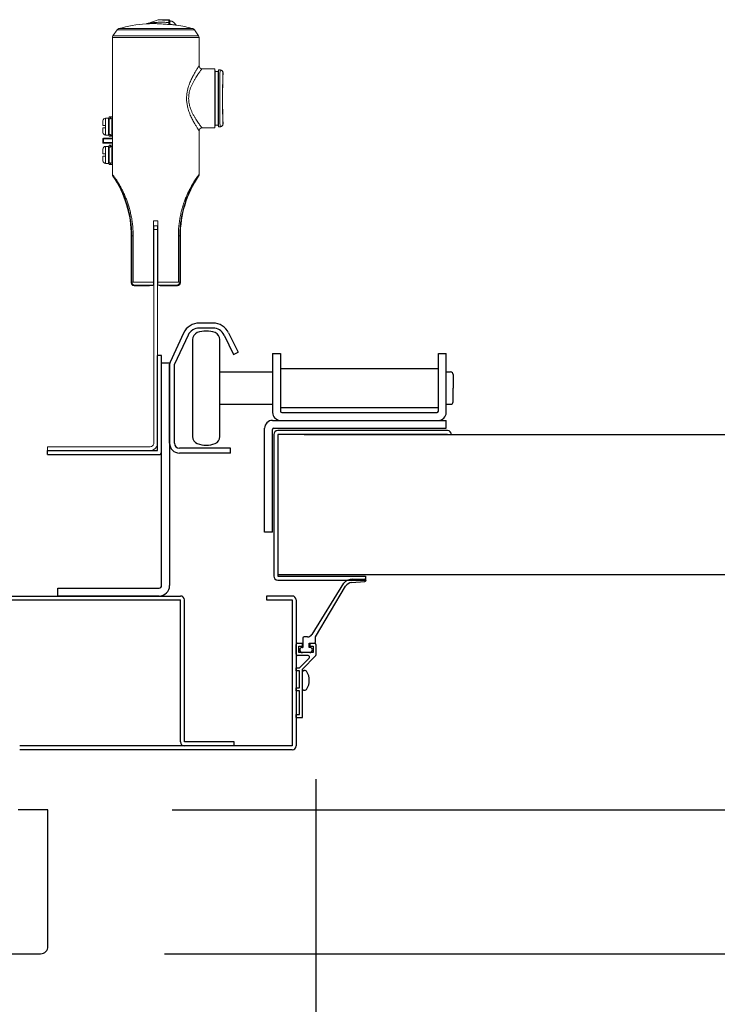
# Model space of a CAD drawing. Extents: x 755 to 41334, y -5742 to 22569.
# Drawn here: x 9851 to 10132, y 10234 to 10631 of the extents above; entities that cross this region are included whole.
import ezdxf

# ---------------------------------------------------------------- set-up
doc = ezdxf.new("R2010")
doc.units = 0
doc.header["$LTSCALE"] = 20
doc.header["$PDMODE"] = 3
doc.header["$PDSIZE"] = 2
doc.linetypes.add('SLD-Solid', pattern=[0])
doc.layers.get('0').update_dxf_attribs({"linetype": 'CONTINUOUS'})
doc.layers.get('DEFPOINTS').update_dxf_attribs({"linetype": 'CONTINUOUS'})
for name, color, linetype in [('寸法', 4, 'CONTINUOUS'), ('部品', 7, 'CONTINUOUS'), ('部品1', 7, 'CONTINUOUS')]:
    doc.layers.add(name, color=color, linetype=linetype)
doc.styles.add('STYLE1', font='isocp.shx', dxfattribs={"bigfont": 'bigfont.shx'})
doc.dimstyles.new('INABA_S100-2023', dxfattribs={"dimscale": 100, "dimtxt": 3, "dimasz": 2.5, "dimexe": 1.5, "dimexo": 0.5, "dimgap": 1, "dimtad": 3, "dimdec": 1, "dimdsep": 46, "dimtxsty": 'STYLE1', "dimblk1": 'DOTSMALL', "dimblk2": 'DOTSMALL', "dimsah": 1, "dimcen": 0, "dimclrt": 7, "dimadec": 0, "dimazin": 0, "dimtfac": 1, "dimtdec": 1, "dimtix": 1, "dimtmove": 0, "dimatfit": 3, "dimldrblk": 'DOTSMALL', "dimfxl": 1, "dimtolj": 1, "dimtzin": 0, "dimarcsym": 0})

# ---------------------------------------------------------------- blocks, each defined once
blk = doc.blocks.new('_DOTSMALL')
at = {"color": 0, "linetype": 'ByBlock', "ltscale": 50, "const_width": 0.5}
blk.add_lwpolyline([(-0.0625, 0, 1), (0.0625, 0, 1)], format="xyb", close=True, dxfattribs=at)
blk = doc.blocks.new('*D30')
at = {"layer": 'DEFPOINTS', "color": 0, "ltscale": 50}
for p in [(9862.6, 10312.3), (9859.6, 10254.3), (10679.32, 10254.3)]:
    blk.add_point(p, dxfattribs=at)
at = {"layer": '寸法', "color": 0, "lineweight": -2, "ltscale": 50}
for p, q in [((10679.32, 10312.3), (10679.32, 10562.3)), ((9912.6, 10312.3), (10829.32, 10312.3)), ((10679.32, 10312.3), (10679.32, 10254.3)), ((9909.6, 10254.3), (10829.32, 10254.3)), ((10679.32, 10254.3), (10679.32, 9224.3))]:
    blk.add_line(p, q, dxfattribs=at)
at = {"layer": '寸法', "color": 0, "lineweight": -2, "ltscale": 50, "xscale": 250, "yscale": 250, "zscale": 250}
for p, rotation in [((10679.32, 10312.3), 270), ((10679.32, 10254.3), 90)]:
    blk.add_blockref('_DOTSMALL', p, dxfattribs=dict(at, rotation=rotation))
at = {"layer": '寸法', "color": 7, "ltscale": 50, "insert": (10429.32, 9489.3), "char_height": 300, "attachment_point": 5, "rotation": 90, "style": 'STYLE1'}
blk.add_mtext('\\A1;58', dxfattribs=at)
blk = doc.blocks.new('*D80')
at = {"layer": 'DEFPOINTS', "color": 0, "ltscale": 50}
for p in [(9970.6, 10374.71), (15638.6, 10374.71), (9970.6, 7941.96)]:
    blk.add_point(p, dxfattribs=at)
at = {"layer": '寸法', "color": 0, "lineweight": -2, "ltscale": 50}
for p, q in [((9970.6, 10324.71), (9970.6, 7791.96)), ((15638.6, 10324.71), (15638.6, 7791.96)), ((15638.6, 7941.96), (9970.6, 7941.96))]:
    blk.add_line(p, q, dxfattribs=at)
at = {"layer": '寸法', "color": 0, "lineweight": -2, "ltscale": 50, "xscale": 250, "yscale": 250, "zscale": 250, "rotation": 180}
blk.add_blockref('_DOTSMALL', (9970.6, 7941.96), dxfattribs=at)
at = {"layer": '寸法', "color": 0, "lineweight": -2, "ltscale": 50, "xscale": 250, "yscale": 250, "zscale": 250}
blk.add_blockref('_DOTSMALL', (15638.6, 7941.96), dxfattribs=at)
at = {"layer": '寸法', "color": 7, "ltscale": 50, "insert": (12804.6, 8441.96), "char_height": 300, "attachment_point": 5, "style": 'STYLE1'}
blk.add_mtext('\\A1;有効開口部間口\\P5668', dxfattribs=at)
blk = doc.blocks.new('*D81')
at = {"layer": 'DEFPOINTS', "color": 0, "ltscale": 50}
for p in [(9746.6, 10257.3), (9862.6, 10257.3), (9746.6, 7941.96)]:
    blk.add_point(p, dxfattribs=at)
at = {"layer": '寸法', "color": 0, "lineweight": -2, "ltscale": 50}
for p, q in [((9746.6, 10207.3), (9746.6, 7791.96)), ((9862.6, 10207.3), (9862.6, 7791.96)), ((9746.6, 7941.96), (9496.6, 7941.96)), ((9862.6, 7941.96), (9746.6, 7941.96)), ((9862.6, 7941.96), (9746.6, 7941.96)), ((9804.6, 7941.96), (9767.45, 7203.67)), ((9862.6, 7941.96), (10112.6, 7941.96)), ((9767.45, 7203.67), (9132.57, 7203.67))]:
    blk.add_line(p, q, dxfattribs=at)
at = {"layer": '寸法', "color": 0, "lineweight": -2, "ltscale": 50, "xscale": 250, "yscale": 250, "zscale": 250}
blk.add_blockref('_DOTSMALL', (9746.6, 7941.96), dxfattribs=at)
at = {"layer": '寸法', "color": 0, "lineweight": -2, "ltscale": 50, "xscale": 250, "yscale": 250, "zscale": 250, "rotation": 180}
blk.add_blockref('_DOTSMALL', (9862.6, 7941.96), dxfattribs=at)
at = {"layer": '寸法', "color": 7, "ltscale": 50, "insert": (9450.01, 7453.67), "char_height": 300, "attachment_point": 5, "style": 'STYLE1'}
blk.add_mtext('\\A1;116', dxfattribs=at)
blk = doc.blocks.new('*D82')
at = {"layer": 'DEFPOINTS', "color": 0, "ltscale": 50}
for p in [(9970.6, 10374.71), (9862.6, 10257.3), (9862.6, 7941.96)]:
    blk.add_point(p, dxfattribs=at)
at = {"layer": '寸法', "color": 0, "lineweight": -2, "ltscale": 50}
for p, q in [((9970.6, 10324.71), (9970.6, 7791.96)), ((9862.6, 10207.3), (9862.6, 7791.96)), ((9862.6, 7941.96), (9612.6, 7941.96)), ((9970.6, 7941.96), (9862.6, 7941.96)), ((9970.6, 7941.96), (10220.6, 7941.96))]:
    blk.add_line(p, q, dxfattribs=at)
at = {"layer": '寸法', "color": 0, "lineweight": -2, "ltscale": 50, "xscale": 250, "yscale": 250, "zscale": 250}
blk.add_blockref('_DOTSMALL', (9862.6, 7941.96), dxfattribs=at)
at = {"layer": '寸法', "color": 0, "lineweight": -2, "ltscale": 50, "xscale": 250, "yscale": 250, "zscale": 250, "rotation": 180}
blk.add_blockref('_DOTSMALL', (9970.6, 7941.96), dxfattribs=at)
at = {"layer": '寸法', "color": 7, "ltscale": 50, "insert": (10266.5, 8152.89), "char_height": 300, "attachment_point": 5, "style": 'STYLE1'}
blk.add_mtext('\\A1;108', dxfattribs=at)
blk = doc.blocks.new('*D85')
at = {"layer": 'DEFPOINTS', "color": 0, "ltscale": 50}
for p in [(9638.6, 10374.71), (9746.6, 10257.3), (9746.6, 7941.96)]:
    blk.add_point(p, dxfattribs=at)
at = {"layer": '寸法', "color": 0, "lineweight": -2, "ltscale": 50}
for p, q in [((9638.6, 10324.71), (9638.6, 7791.96)), ((9746.6, 10207.3), (9746.6, 7791.96)), ((9638.6, 7941.96), (9388.6, 7941.96)), ((9638.6, 7941.96), (9746.6, 7941.96)), ((9746.6, 7941.96), (9996.6, 7941.96))]:
    blk.add_line(p, q, dxfattribs=at)
at = {"layer": '寸法', "color": 0, "lineweight": -2, "ltscale": 50, "xscale": 250, "yscale": 250, "zscale": 250}
blk.add_blockref('_DOTSMALL', (9638.6, 7941.96), dxfattribs=at)
at = {"layer": '寸法', "color": 0, "lineweight": -2, "ltscale": 50, "xscale": 250, "yscale": 250, "zscale": 250, "rotation": 180}
blk.add_blockref('_DOTSMALL', (9746.6, 7941.96), dxfattribs=at)
at = {"layer": '寸法', "color": 7, "ltscale": 50, "insert": (9342.7, 8152.89), "char_height": 300, "attachment_point": 5, "style": 'STYLE1'}
blk.add_mtext('\\A1;108', dxfattribs=at)

msp = doc.modelspace()

# ---------------------------------------------------------------- linework, layer by layer
at = {"layer": '部品', "linetype": 'SLD-Solid', "lineweight": 15}
for p, q in [((9906.98, 10630.76), (9902.43, 10629.18)), ((9907.11, 10630.78), (9906.98, 10630.76)), ((9906.98, 10630.76), (9907.11, 10630.78)), ((9907.11, 10630.78), (9909.02, 10630.78)), ((9907.11, 10630.78), (9907.11, 10630.78)), ((9907.11, 10630.78), (9907.11, 10630.78)), ((9911.37, 10630.73), (9911.37, 10630.73)), ((9911.75, 10630.35), (9911.76, 10630.35)), ((9911.76, 10630.35), (9911.76, 10629.23)), ((9888.58, 10568.35), (9888.58, 10623.63)), ((9888.58, 10592.3), (9888.58, 10623.63)), ((9888.58, 10623.63), (9923.5, 10623.63)), ((9890.48, 10626.73), (9888.79, 10624.3)), ((9923.29, 10624.3), (9888.79, 10624.3)), ((9890.48, 10626.73), (9921.59, 10626.73)), ((9920.96, 10627.18), (9891.12, 10627.18)), ((9923.29, 10624.3), (9921.59, 10626.73)), ((9923.5, 10623.63), (9923.5, 10612.19)), ((9924.67, 10611.02), (9929.86, 10611.02)), ((9929.86, 10611.02), (9929.86, 10587.14)), ((9929.86, 10611.02), (9929.96, 10609.85)), ((9929.96, 10588.31), (9929.96, 10609.85)), ((9929.96, 10609.85), (9931.23, 10609.85)), ((9931.23, 10609.85), (9931.29, 10610.51)), ((9931.23, 10588.31), (9931.23, 10609.85)), ((9931.29, 10587.65), (9931.29, 10610.51)), ((9931.29, 10610.51), (9931.97, 10610.51)), ((9933.14, 10609.34), (9933.14, 10608.61)), ((9885.79, 10591.08), (9886.97, 10591.08)), ((9885.79, 10588.18), (9885.79, 10591.08)), ((9885.79, 10588.18), (9885.79, 10587.19)), ((9886.97, 10591.08), (9886.97, 10584.28)), ((9886.97, 10589.46), (9887.22, 10589.46)), ((9887.22, 10591.58), (9887.22, 10590.87)), ((9887.22, 10591.58), (9887.73, 10591.58)), ((9887.73, 10590.87), (9887.22, 10590.87)), ((9887.22, 10584.5), (9887.22, 10590.87)), ((9888.57, 10591.58), (9887.73, 10591.58)), ((9887.73, 10591.58), (9887.73, 10591.08)), ((9887.73, 10591.08), (9888.57, 10591.08)), ((9887.73, 10591.08), (9887.73, 10590.87)), ((9888.37, 10590.87), (9888.37, 10584.5)), ((9888.57, 10590.87), (9888.37, 10590.87)), ((9888.37, 10588.51), (9888.48, 10588.51)), ((9888.48, 10588.51), (9888.54, 10588.51)), ((9888.54, 10588.51), (9888.57, 10588.51)), ((9888.57, 10591.58), (9888.57, 10591.08)), ((9888.57, 10591.08), (9888.57, 10590.87)), ((9888.58, 10590.94), (9888.57, 10590.83)), ((9888.57, 10590.83), (9888.57, 10590.87)), ((9888.57, 10590.83), (9888.57, 10584.53)), ((9929.96, 10588.31), (9929.86, 10587.14)), ((9931.23, 10588.31), (9929.96, 10588.31)), ((9931.29, 10587.65), (9931.23, 10588.31)), ((9933.14, 10589.56), (9933.14, 10588.82)), ((9885.79, 10584.28), (9885.79, 10587.19)), ((9886.97, 10584.28), (9885.79, 10584.28)), ((9887.22, 10585.91), (9886.97, 10585.91)), ((9887.73, 10584.5), (9887.22, 10584.5)), ((9887.22, 10584.5), (9887.22, 10583.78)), ((9887.73, 10583.78), (9887.22, 10583.78)), ((9887.73, 10584.5), (9887.73, 10584.29)), ((9888.57, 10584.29), (9887.73, 10584.29)), ((9887.73, 10584.29), (9887.73, 10583.78)), ((9888.57, 10583.78), (9887.73, 10583.78)), ((9888.37, 10586.86), (9888.42, 10586.86)), ((9888.57, 10584.5), (9888.37, 10584.5)), ((9888.42, 10586.86), (9888.57, 10586.86)), ((9888.57, 10584.53), (9888.57, 10584.5)), ((9888.58, 10584.43), (9888.57, 10584.53)), ((9888.57, 10584.5), (9888.57, 10584.29)), ((9888.57, 10584.29), (9888.57, 10583.78)), ((9923.5, 10585.98), (9923.5, 10568.35)), ((9924.67, 10587.14), (9929.86, 10587.14)), ((9931.97, 10587.65), (9931.29, 10587.65)), ((9884.93, 10582.72), (9884.67, 10582.72)), ((9884.67, 10582.72), (9884.67, 10581.26)), ((9884.93, 10581.26), (9884.67, 10581.26)), ((9884.93, 10582.97), (9884.93, 10582.72)), ((9888.45, 10582.97), (9884.93, 10582.97)), ((9884.93, 10582.72), (9888.45, 10582.72)), ((9884.93, 10581.26), (9884.93, 10582.72)), ((9888.45, 10581.26), (9884.93, 10581.26)), ((9884.93, 10581.26), (9884.93, 10581.01)), ((9884.93, 10581.01), (9888.45, 10581.01)), ((9887.22, 10580.18), (9887.22, 10579.47)), ((9887.22, 10580.18), (9887.73, 10580.18)), ((9888.57, 10580.18), (9887.73, 10580.18)), ((9887.73, 10580.18), (9887.73, 10579.68)), ((9888.57, 10580.18), (9888.57, 10579.68)), ((9888.58, 10583), (9888.58, 10583.13)), ((9888.58, 10580.85), (9888.58, 10580.98)), ((9885.79, 10579.68), (9886.97, 10579.68)), ((9885.79, 10576.78), (9885.79, 10579.68)), ((9885.79, 10576.78), (9885.79, 10575.79)), ((9886.97, 10579.68), (9886.97, 10572.88)), ((9886.97, 10578.06), (9887.22, 10578.06)), ((9887.73, 10579.47), (9887.22, 10579.47)), ((9887.22, 10573.1), (9887.22, 10579.47)), ((9887.73, 10579.68), (9888.57, 10579.68)), ((9887.73, 10579.68), (9887.73, 10579.47)), ((9888.37, 10579.47), (9888.37, 10573.1)), ((9888.57, 10579.47), (9888.37, 10579.47)), ((9888.48, 10577.11), (9888.37, 10577.11)), ((9888.54, 10577.11), (9888.48, 10577.11)), ((9888.57, 10577.11), (9888.54, 10577.11)), ((9888.57, 10579.68), (9888.57, 10579.47)), ((9888.58, 10579.54), (9888.57, 10579.43)), ((9888.57, 10579.47), (9888.57, 10579.43)), ((9888.57, 10579.43), (9888.57, 10573.13)), ((9885.79, 10572.88), (9885.79, 10575.79)), ((9886.97, 10572.88), (9885.79, 10572.88)), ((9887.22, 10574.51), (9886.97, 10574.51)), ((9887.73, 10573.1), (9887.22, 10573.1)), ((9887.22, 10573.1), (9887.22, 10572.38)), ((9887.73, 10572.38), (9887.22, 10572.38)), ((9887.73, 10573.1), (9887.73, 10572.89)), ((9888.57, 10572.89), (9887.73, 10572.89)), ((9887.73, 10572.89), (9887.73, 10572.38)), ((9888.57, 10572.38), (9887.73, 10572.38)), ((9888.37, 10575.46), (9888.42, 10575.46)), ((9888.57, 10573.1), (9888.37, 10573.1)), ((9888.42, 10575.46), (9888.57, 10575.46)), ((9888.57, 10573.13), (9888.57, 10573.1)), ((9888.58, 10573.03), (9888.57, 10573.13)), ((9888.57, 10573.1), (9888.57, 10572.89)), ((9888.57, 10572.89), (9888.57, 10572.38)), ((9888.58, 10568.35), (9888.58, 10571.68)), ((9905.16, 10549.71), (9905.16, 10525)), ((9906.91, 10549.71), (9905.16, 10549.71)), ((9905.17, 10549.71), (9905.17, 10525.83)), ((9906.9, 10549.71), (9906.9, 10525.83)), ((9906.91, 10525), (9906.91, 10549.71)), ((9906.8, 10547.75), (9905.28, 10547.75)), ((9905.28, 10547.75), (9905.28, 10546.23)), ((9905.28, 10546.23), (9906.8, 10546.23)), ((9905.28, 10546.23), (9905.28, 10462.49)), ((9906.8, 10546.23), (9906.8, 10547.75)), ((9906.8, 10462.49), (9906.8, 10546.23)), ((9896.38, 10543.61), (9896.13, 10543.61)), ((9896.13, 10524.71), (9896.13, 10543.61)), ((9896.38, 10543.61), (9896.93, 10543.61)), ((9896.38, 10543.61), (9896.38, 10524.95)), ((9896.93, 10524.95), (9896.93, 10543.61)), ((9915.14, 10543.61), (9915.14, 10524.95)), ((9915.14, 10543.61), (9915.7, 10543.61)), ((9915.7, 10543.61), (9915.94, 10543.61)), ((9915.7, 10524.95), (9915.7, 10543.61)), ((9915.94, 10543.61), (9915.94, 10524.71)), ((9896.38, 10524.95), (9896.13, 10524.71)), ((9896.93, 10524.95), (9896.38, 10524.95)), ((9905.17, 10525.83), (9905.18, 10524.19)), ((9905.17, 10525.83), (9905.28, 10525.83)), ((9906.8, 10525.83), (9906.9, 10525.83)), ((9906.9, 10525.83), (9906.89, 10524.19)), ((9915.14, 10524.95), (9915.7, 10524.95)), ((9915.94, 10524.71), (9915.7, 10524.95)), ((9897.3, 10523.54), (9897.54, 10523.79)), ((9902.41, 10523.54), (9897.3, 10523.54)), ((9902.41, 10523.54), (9902.41, 10523.54)), ((9904.44, 10523.79), (9904.34, 10523.59)), ((9904.53, 10523.61), (9904.34, 10523.59)), ((9905.28, 10523.79), (9904.44, 10523.79)), ((9905.28, 10523.79), (9904.46, 10523.79)), ((9905.28, 10524.19), (9905.18, 10524.19)), ((9905.18, 10523.83), (9905.19, 10523.82)), ((9905.19, 10523.82), (9905.28, 10523.82)), ((9906.89, 10524.19), (9906.8, 10524.19)), ((9906.8, 10523.82), (9906.88, 10523.82)), ((9907.62, 10523.79), (9906.8, 10523.79)), ((9907.64, 10523.79), (9906.8, 10523.79)), ((9906.88, 10523.82), (9906.89, 10523.83)), ((9907.76, 10523.54), (9907.64, 10523.79)), ((9914.78, 10523.54), (9907.76, 10523.54)), ((9914.53, 10523.79), (9914.78, 10523.54)), ((9905.28, 10460.15), (9905.28, 10462.49)), ((9906.8, 10462.49), (9906.8, 10460.15)), ((9862.35, 10458.63), (9862.35, 10457.1)), ((9866.41, 10458.63), (9862.35, 10458.63)), ((9862.35, 10457.1), (9866.41, 10457.1)), ((9903.75, 10458.63), (9866.41, 10458.63)), ((9866.41, 10457.1), (9903.75, 10457.1)), ((9905.28, 10460.15), (9905.25, 10459.85)), ((9906.8, 10460.15), (9906.78, 10459.85))]:
    msp.add_line(p, q, dxfattribs=at)
at = {"layer": '部品', "linetype": 'Continuous'}
for p, q in [((9929.1, 10508.5), (9923.6, 10508.5)), ((9917.26, 10504.46), (9911.79, 10492.73)), ((9929.1, 10506.5), (9923.6, 10506.5)), ((9935.39, 10504.57), (9939.19, 10496.78)), ((9919.07, 10503.61), (9913.6, 10491.89)), ((9933.59, 10503.69), (9937.39, 10495.9)), ((9937.39, 10495.9), (9939.19, 10496.78)), ((9906.8, 10457.1), (9906.8, 10495.5)), ((9908.4, 10456.7), (9908.4, 10495.5)), ((9953.11, 10496.3), (9956.31, 10496.3)), ((9953.11, 10496.3), (9953.11, 10472.5)), ((9956.31, 10496.3), (9956.31, 10473)), ((10019.91, 10496.3), (10023.11, 10496.3)), ((10019.91, 10473), (10019.91, 10496.3)), ((10023.11, 10472.5), (10023.11, 10496.3)), ((9908.4, 10492.5), (9911.6, 10492.5)), ((9908.4, 10402.7), (9908.4, 10492.5)), ((9911.6, 10492.5), (9911.6, 10402.7)), ((9911.6, 10460.1), (9911.6, 10491.89)), ((9913.6, 10460.1), (9913.6, 10491.89)), ((9956.31, 10490.25), (10019.91, 10490.25)), ((10019.91, 10474.35), (9956.31, 10474.35)), ((9953.11, 10469.3), (10023.11, 10469.3)), ((9956.81, 10472.5), (10019.41, 10472.5)), ((10023.11, 10466.1), (10023.11, 10469.3)), ((9949.91, 10424.3), (9949.91, 10466.1)), ((9953.11, 10424.3), (9953.11, 10465.6)), ((9953.61, 10466.1), (10023.11, 10466.1)), ((9936.1, 10458.1), (9915.6, 10458.1)), ((9936.1, 10456.1), (9936.1, 10458.1)), ((9936.1, 10456.1), (9915.6, 10456.1)), ((9953.11, 10424.3), (9949.91, 10424.3)), ((9866.6, 10401.7), (9907.4, 10401.7)), ((9866.6, 10398.5), (9866.6, 10401.7)), ((9907.4, 10398.5), (9866.6, 10398.5))]:
    msp.add_line(p, q, dxfattribs=at)
at = {"layer": '部品'}
for p, q in [((9920.85, 10501.84), (9920.85, 10462.76)), ((9931.85, 10462.76), (9931.85, 10501.84)), ((9908.4, 10495.5), (9906.8, 10495.5)), ((9931.85, 10488.8), (9953.11, 10488.8)), ((10023.11, 10488.8), (10024.85, 10488.8)), ((10025.85, 10487.8), (10025.85, 10482.3)), ((10025.85, 10476.8), (10025.85, 10482.3)), ((9931.85, 10475.8), (9953.11, 10475.8)), ((10023.11, 10475.8), (10024.85, 10475.8)), ((10023.6, 10465.15), (9955.2, 10465.15)), ((9953.6, 10463.55), (9953.6, 10406.55)), ((9955.2, 10463.55), (9955.2, 10406.55)), ((10023.6, 10463.55), (9955.2, 10463.55)), ((9955.2, 10463.55), (9955.2, 10463.55)), ((9965.86, 10463.55), (15643.34, 10463.55)), ((9862.4, 10457.1), (9906.8, 10457.1)), ((9862.4, 10455.5), (9862.4, 10457.1)), ((9862.4, 10455.5), (9907.2, 10455.5)), ((9955.2, 10456.55), (9955.2, 10456.55)), ((15654, 10407.05), (9955.2, 10407.05)), ((9955.2, 10406.55), (9990.6, 10406.55)), ((9985.37, 10405.3), (9990.27, 10405.3)), ((9990.6, 10406.55), (9990.6, 10404.95)), ((9955.2, 10404.95), (9990.6, 10404.95)), ((9981.75, 10403.68), (9968.92, 10383.04)), ((9970.35, 10382), (9982.46, 10402.5)), ((9984.96, 10403.95), (9990.27, 10404.3)), ((9965.35, 10381.5), (9965.35, 10377.8)), ((9967.16, 10382), (9965.85, 10382)), ((9970.35, 10380), (9970.35, 10382)), ((9962.6, 10375), (9962.6, 10379)), ((9963.1, 10379.5), (9965.1, 10379.5)), ((9963.75, 10378.3), (9965.1, 10378.3)), ((9963.75, 10375.7), (9963.75, 10378.3)), ((9965.1, 10378.3), (9965.1, 10379.5)), ((9965.1, 10377.8), (9965.35, 10377.8)), ((9967.85, 10377.8), (9967.85, 10379.5)), ((9967.85, 10379.5), (9969.85, 10379.5)), ((9968.1, 10377.8), (9967.85, 10377.8)), ((9968.1, 10379.5), (9970.1, 10379.5)), ((9968.1, 10379.5), (9968.1, 10378.3)), ((9968.1, 10378.3), (9969.45, 10378.3)), ((9969.45, 10378.3), (9969.45, 10375.7)), ((9970.6, 10379), (9970.6, 10374.71)), ((9967.45, 10374.5), (9963.1, 10374.5)), ((9969.45, 10375.7), (9963.75, 10375.7)), ((9967.88, 10373.48), (9963.9, 10369.5)), ((9968.1, 10375.7), (9965.1, 10375.7)), ((9970.45, 10374.35), (9965.1, 10369)), ((9962.6, 10368.3), (9962.6, 10369.5)), ((9962.6, 10369.5), (9963.9, 10369.5)), ((9963.9, 10368.3), (9962.6, 10368.3)), ((9963.9, 10361.5), (9963.9, 10368.3)), ((9965.1, 10349.5), (9965.1, 10369)), ((9965.6, 10368.5), (9965.9, 10368.5)), ((9962.6, 10360.3), (9962.6, 10361.5)), ((9962.6, 10361.5), (9963.9, 10361.5)), ((9963.9, 10360.3), (9962.6, 10360.3)), ((9963.9, 10350.7), (9963.9, 10360.3)), ((9965.6, 10360.5), (9965.9, 10360.5)), ((9962.6, 10349.5), (9962.6, 10350.7)), ((9962.6, 10350.7), (9963.9, 10350.7)), ((9962.6, 10349.5), (9965.1, 10349.5))]:
    msp.add_line(p, q, dxfattribs=at)
at = {"layer": '部品', "linetype": 'SLD-Solid', "lineweight": 15}
for centre, radius, start, end in [((9906.04, 10574.65), 54.61, 94.108, 105.8521), ((9902.04, 10630.28), 1.17, 274.108, 289.1334), ((9911.45, 10630.54), 0.201, 112.1804, 176.9849), ((9911.37, 10630.35), 0.381, 0.0199, 89.9803), ((9912.35, 10629.02), 0.625, 160.6781, 164.6584), ((9912.12, 10629.19), 0.381, 180.1187, 263.637), ((9911.8, 10627.7), 2.54, 21.8431, 91.095), ((9912.68, 10628.65), 0.62, 160.6661, 164.6606), ((9906.04, 10574.65), 54.61, 74.1479, 80.9955), ((9889.74, 10623.63), 1.17, 145, 180), ((9891.44, 10626.06), 1.17, 105.8521, 145), ((9920.64, 10626.06), 1.17, 35, 74.1479), ((9922.33, 10623.63), 1.17, 0, 35), ((9924.67, 10612.19), 1.17, 180, 270), ((9885.79, 10590.07), 1.02, 90, 180), ((9885.79, 10585.3), 1.02, 180, 270), ((9924.67, 10585.98), 1.17, 90, 180), ((9884.93, 10582.72), 0.254, 90.0056, 179.9944), ((9884.93, 10581.26), 0.254, 180.0048, 269.9952), ((9885.79, 10578.67), 1.02, 90, 180), ((9885.79, 10573.9), 1.02, 180, 270), ((9853, 10543.61), 43.13, 0, 33.9609), ((9959.07, 10543.61), 43.13, 146.0391, 180), ((9897.54, 10524.95), 1.17, 180.0203, 269.9797), ((9914.53, 10524.95), 1.17, 270.0203, 359.9797), ((9903.75, 10460.15), 3.05, 270, 354.2793), ((9903.75, 10460.15), 1.52, 270, 348.5005)]:
    msp.add_arc(centre, radius, start, end, dxfattribs=at)
at = {"layer": '部品', "linetype": 'Continuous'}
for centre, radius, start, end in [((9923.6, 10501.5), 7, 90, 155), ((9929.1, 10501.5), 7, 26, 90), ((9923.6, 10501.5), 5, 90, 155), ((9929.1, 10501.5), 5, 26, 90), ((9913.6, 10491.89), 2, 155, 180), ((9956.81, 10473), 0.5, 180, 270), ((10019.41, 10473), 0.5, 270, 0), ((9953.11, 10466.1), 3.2, 90, 180), ((9956.31, 10472.5), 3.2, 180, 270), ((10019.91, 10472.5), 3.2, 270, 0), ((9953.61, 10465.6), 0.5, 90, 180), ((9915.6, 10460.1), 4, 180, 270), ((9915.6, 10460.1), 2, 180, 270), ((9907.4, 10402.7), 1, 270, 0), ((9907.4, 10402.7), 4.2, 270, 0)]:
    msp.add_arc(centre, radius, start, end, dxfattribs=at)
at = {"layer": '部品'}
for centre, radius, start, end in [((9923.85, 10501.84), 3, 110.9248, 180), ((9926.35, 10495.3), 10, 69.0752, 110.9248), ((9928.85, 10501.84), 3, 0, 69.0752), ((10024.85, 10487.8), 1, 0, 90), ((10024.85, 10476.8), 1, 270, 0), ((9955.2, 10463.55), 1.6, 90, 180), ((10023.6, 10463.55), 1.6, 0, 90), ((9923.85, 10462.76), 3, 180, 249.0752), ((9928.85, 10462.76), 3, 290.9248, 0), ((9926.35, 10469.3), 10, 249.0752, 290.9248), ((9907.2, 10456.7), 1.2, 270, 0), ((9955.2, 10406.55), 1.6, 180, 270), ((9985.45, 10400.3), 5, 90.9076, 137.5453), ((9990.26, 10404.8), 0.5, 271.1471, 89.6404), ((9985.48, 10400.18), 3.81, 97.8932, 142.5336), ((9965.85, 10381.5), 0.5, 90, 180), ((9967.16, 10384), 2, 270, 331.3262), ((9963.1, 10379), 0.5, 90, 180), ((9965.1, 10376.75), 1.05, 90, 180), ((9968.1, 10376.75), 1.05, 0, 90), ((9969.85, 10380), 0.5, 270, 0), ((9970.1, 10379), 0.5, 0, 90), ((9963.1, 10375), 0.5, 180, 270), ((9965.1, 10376.75), 1.05, 180, 270), ((9967.45, 10373.9), 0.6, 315, 90), ((9968.1, 10376.75), 1.05, 270, 0), ((9970.1, 10374.71), 0.5, 315, 0), ((9965.6, 10368), 0.5, 90, 180), ((9965.9, 10367.3), 1.2, 31.8908, 90), ((9961.4, 10364.5), 6.5, 328.1092, 31.8908), ((9965.6, 10361), 0.5, 180, 270), ((9965.9, 10361.7), 1.2, 270, 328.1092)]:
    msp.add_arc(centre, radius, start, end, dxfattribs=at)
at = {"layer": '部品', "linetype": 'SLD-Solid', "lineweight": 15, "extrusion": (0, 0, -1)}
for centre, major_axis, ratio, start_param, end_param in [((9911.8, 10630.78), (-2.78, 0), 0.017455, 4.867219, 6.283185), ((9911.8, 10628.32), (0, -3.58), 0.017455, 1.913662, 2.174391), ((9931.97, 10599.08), (0, -11.43), 0.015671, 0, 3.141593), ((9933.14, 10599.08), (0, -10.26), 0.017455, 0.31465, 2.886582), ((9933.14, 10599.08), (0, -9.52), 0.017455, 0, 3.141593), ((9933.14, 10599.08), (0, -10.26), 0.017455, 2.886582, 3.14358), ((9933.14, 10599.08), (0, -10.26), 0.017455, 6.281198, 6.597836), ((9906.04, 10524.71), (-17.46, 0), 0.016287, 1.022379, 1.520245), ((9906.04, 10524.71), (-17.46, 0), 0.016287, 1.620967, 2.119213), ((9906.04, 10523.54), (-16.29, 0), 0.017455, 1.022379, 1.517849), ((9905.19, 10523.54), (-2.78, 0), 0.017455, 0.017453, 1.261073), ((9904.35, 10524.37), (-0.178, -0.755), 0.980675, 5.326244, 5.807504), ((9905.19, 10524.33), (0, -0.508), 0.017455, 0.017453, 1.308997), ((9906.88, 10524.33), (0, -0.508), 0.017455, 4.974188, 6.265732), ((9906.04, 10523.54), (-16.29, 0), 0.017455, 1.623336, 2.119213), ((9907.76, 10524.31), (0.341, -0.682), 0.99981, 0.463541, 1.286856)]:
    msp.add_ellipse(centre, major_axis=major_axis, ratio=ratio, start_param=start_param, end_param=end_param, dxfattribs=at)
at = {"layer": '部品', "linetype": 'SLD-Solid', "lineweight": 15, "extrusion": (-1e-16, -1e-16, -1)}
msp.add_ellipse((9897.3, 10524.71), major_axis=(-0.826, -0.826), ratio=0.999695, start_param=5.497939, end_param=7.068431, dxfattribs=at)
at = {"layer": '部品', "linetype": 'SLD-Solid', "lineweight": 15, "extrusion": (-1e-16, 0, -1)}
for centre, major_axis, ratio, start_param, end_param in [((9897.3, 10524.71), (0.826, 0.826), 0.999695, 2.356347, 3.926839), ((9914.78, 10524.71), (-0.826, 0.826), 0.999695, 2.356347, 3.926839), ((9907.76, 10524.31), (0.341, -0.682), 0.99981, 0.463541, 1.286856)]:
    msp.add_ellipse(centre, major_axis=major_axis, ratio=ratio, start_param=start_param, end_param=end_param, dxfattribs=at)
at = {"layer": '部品', "linetype": 'SLD-Solid', "lineweight": 15, "extrusion": (-1e-16, 1e-16, -1)}
msp.add_ellipse((9914.78, 10524.71), major_axis=(0.826, -0.826), ratio=0.999695, start_param=5.497939, end_param=7.068431, dxfattribs=at)
at = {"layer": '部品', "linetype": 'SLD-Solid', "lineweight": 15}
for points, knots in [([(9902.13, 10629.12), (9902.13, 10629.12), (9902.15, 10629.12), (9902.31, 10629.13), (9902.61, 10629.15), (9903.17, 10629.17), (9903.91, 10629.19), (9904.57, 10629.21), (9904.95, 10629.2), (9905.02, 10629.2)], [0, 0, 0, 0, 0.055283, 0.116578, 0.251214, 0.391849, 0.663378, 0.93625, 1, 1, 1, 1]), ([(9902.14, 10629.12), (9902.14, 10629.12), (9902.18, 10629.12), (9902.26, 10629.13), (9902.35, 10629.15), (9902.41, 10629.17), (9902.43, 10629.18)], [0, 0, 0, 0, 0.030982, 0.417951, 0.792746, 1, 1, 1, 1]), ([(9911.24, 10629.64), (9910.54, 10629.68), (9909.14, 10629.76), (9907.11, 10629.74), (9905.18, 10629.62), (9903.82, 10629.44), (9902.95, 10629.29), (9902.65, 10629.23), (9902.48, 10629.19), (9902.44, 10629.18), (9902.43, 10629.18), (9902.43, 10629.18), (9902.43, 10629.18)], [0, 0, 0, 0, 0.234958, 0.469899, 0.678718, 0.882495, 0.928532, 0.974351, 0.989571, 0.994701, 0.998807, 1, 1, 1, 1]), ([(9905.02, 10629.2), (9905.56, 10629.2), (9906.88, 10629.19), (9909, 10629.06), (9910.58, 10628.87), (9911.38, 10628.78)], [0, 0, 0, 0, 0.256041, 0.627568, 1, 1, 1, 1]), ([(9906.98, 10630.76), (9906.98, 10630.76), (9906.98, 10630.76), (9907.06, 10630.75), (9907.29, 10630.73), (9907.67, 10630.7), (9908.15, 10630.67), (9908.92, 10630.64), (9909.95, 10630.59), (9910.81, 10630.57), (9911.25, 10630.56)], [0, 0, 0, 0, 0.024586, 0.079516, 0.16777, 0.251954, 0.369954, 0.489305, 0.744106, 1, 1, 1, 1]), ([(9911.37, 10630.73), (9910.94, 10630.73), (9910.08, 10630.74), (9909.05, 10630.75), (9908.28, 10630.76), (9907.8, 10630.76), (9907.43, 10630.77), (9907.18, 10630.77), (9907.13, 10630.78), (9907.11, 10630.78)], [0, 0, 0, 0, 0.268219, 0.53691, 0.658708, 0.781207, 0.865111, 0.949612, 1, 1, 1, 1]), ([(9911.25, 10630.56), (9911.24, 10630.34), (9911.24, 10630.05), (9911.24, 10629.72), (9911.24, 10629.64)], [0, 0, 0, 0, 0.745947, 1, 1, 1, 1]), ([(9911.24, 10629.64), (9911.24, 10629.62), (9911.25, 10629.46), (9911.28, 10629.18), (9911.32, 10628.91), (9911.36, 10628.8), (9911.37, 10628.78), (9911.38, 10628.78)], [0, 0, 0, 0, 0.056391, 0.331659, 0.642774, 0.946241, 1, 1, 1, 1]), ([(9911.76, 10630.35), (9911.75, 10630.4), (9911.74, 10630.48), (9911.68, 10630.6), (9911.58, 10630.68), (9911.47, 10630.73), (9911.4, 10630.73), (9911.37, 10630.73)], [0, 0, 0, 0, 0.214321, 0.428644, 0.642873, 0.856689, 1, 1, 1, 1]), ([(9911.38, 10628.78), (9911.38, 10628.78), (9911.38, 10628.78), (9911.4, 10628.78), (9911.46, 10628.8), (9911.57, 10628.87), (9911.71, 10629.03), (9911.73, 10629.15), (9911.74, 10629.19)], [0, 0, 0, 0, 0.005144, 0.027385, 0.101468, 0.399445, 0.798192, 1, 1, 1, 1]), ([(9911.38, 10628.78), (9911.38, 10628.78), (9911.41, 10628.78), (9911.53, 10628.78), (9911.71, 10628.78), (9911.9, 10628.78), (9912.04, 10628.79), (9912.07, 10628.8), (9912.08, 10628.81)], [0, 0, 0, 0, 0.004014, 0.087593, 0.354285, 0.556345, 0.757891, 1, 1, 1, 1]), ([(9911.74, 10629.19), (9911.74, 10629.26), (9911.74, 10629.37), (9911.74, 10629.49), (9911.75, 10629.52)], [0, 0, 0, 0, 0.696367, 1, 1, 1, 1]), ([(9912.09, 10628.85), (9912.05, 10628.86), (9911.97, 10628.88), (9911.86, 10628.95), (9911.79, 10629.06), (9911.76, 10629.15), (9911.76, 10629.21), (9911.76, 10629.23)], [0, 0, 0, 0, 0.227891, 0.455803, 0.683684, 0.913549, 1, 1, 1, 1]), ([(9914.59, 10628.58), (9914.58, 10628.59), (9914.56, 10628.59), (9914.44, 10628.6), (9914.25, 10628.62), (9913.99, 10628.65), (9913.67, 10628.68), (9913.3, 10628.72), (9912.88, 10628.77), (9912.48, 10628.81), (9912.21, 10628.84), (9912.09, 10628.85)], [0, 0, 0, 0, 0.112593, 0.228457, 0.341071, 0.456936, 0.569845, 0.685994, 0.79951, 0.916286, 1, 1, 1, 1]), ([(9923.5, 10612.19), (9923.49, 10612.18), (9923.48, 10612.16), (9923.4, 10612.04), (9923.29, 10611.87), (9923.14, 10611.63), (9922.95, 10611.34), (9922.73, 10610.99), (9922.47, 10610.58), (9922.19, 10610.12), (9921.87, 10609.58), (9921.52, 10608.96), (9921.14, 10608.26), (9920.74, 10607.51), (9920.35, 10606.7), (9919.97, 10605.85), (9919.61, 10604.96), (9919.27, 10604.02), (9918.96, 10602.96), (9918.73, 10601.95), (9918.57, 10601), (9918.48, 10600.17), (9918.44, 10599.33), (9918.45, 10598.48), (9918.51, 10597.65), (9918.62, 10596.83), (9918.77, 10596.02), (9918.98, 10595.14), (9919.25, 10594.23), (9919.58, 10593.28), (9919.95, 10592.36), (9920.34, 10591.48), (9920.74, 10590.66), (9921.15, 10589.88), (9921.55, 10589.16), (9921.92, 10588.5), (9922.26, 10587.93), (9922.57, 10587.43), (9922.84, 10586.99), (9923.08, 10586.63), (9923.26, 10586.34), (9923.4, 10586.14), (9923.48, 10586), (9923.49, 10585.98), (9923.5, 10585.98)], [0, 0, 0, 0, 0.026324, 0.046754, 0.067185, 0.088215, 0.109246, 0.130782, 0.15232, 0.174348, 0.196377, 0.221744, 0.247113, 0.273035, 0.298957, 0.324546, 0.350133, 0.376329, 0.402521, 0.433593, 0.4536, 0.473606, 0.494158, 0.51471, 0.534672, 0.554634, 0.575103, 0.595573, 0.621542, 0.647516, 0.674169, 0.700825, 0.727034, 0.753244, 0.78005, 0.806853, 0.830993, 0.855131, 0.879955, 0.904776, 0.92812, 0.951462, 0.975731, 1, 1, 1, 1]), ([(9924.67, 10587.14), (9924.66, 10587.16), (9924.64, 10587.19), (9924.47, 10587.4), (9924.23, 10587.73), (9923.88, 10588.18), (9923.47, 10588.75), (9922.99, 10589.44), (9922.45, 10590.24), (9921.88, 10591.15), (9921.31, 10592.14), (9920.76, 10593.2), (9920.25, 10594.34), (9919.85, 10595.45), (9919.56, 10596.52), (9919.38, 10597.51), (9919.28, 10598.53), (9919.28, 10599.55), (9919.37, 10600.57), (9919.55, 10601.62), (9919.85, 10602.73), (9920.27, 10603.87), (9920.77, 10604.99), (9921.31, 10606.03), (9921.86, 10606.99), (9922.42, 10607.88), (9922.93, 10608.64), (9923.37, 10609.28), (9923.76, 10609.81), (9924.08, 10610.25), (9924.34, 10610.59), (9924.53, 10610.84), (9924.65, 10610.99), (9924.66, 10611.01), (9924.67, 10611.02)], [0, 0, 0, 0, 0.03239, 0.064931, 0.097345, 0.130527, 0.163831, 0.197048, 0.232626, 0.2683, 0.303889, 0.338521, 0.373233, 0.407812, 0.433821, 0.4599, 0.485877, 0.511823, 0.537876, 0.563841, 0.594014, 0.628051, 0.662214, 0.696299, 0.730727, 0.76523, 0.799647, 0.829192, 0.858796, 0.88832, 0.916547, 0.944852, 0.973062, 1, 1, 1, 1]), ([(9933.14, 10609.34), (9933.13, 10609.48), (9933.1, 10609.74), (9932.9, 10610.09), (9932.6, 10610.35), (9932.27, 10610.49), (9932.06, 10610.51), (9931.97, 10610.51)], [0, 0, 0, 0, 0.214657, 0.429312, 0.643985, 0.858686, 1, 1, 1, 1]), ([(9931.97, 10610.51), (9932.1, 10610.5), (9932.37, 10610.47), (9932.72, 10610.27), (9932.98, 10609.98), (9933.12, 10609.65), (9933.13, 10609.43), (9933.14, 10609.34)], [0, 0, 0, 0, 0.214729, 0.429457, 0.644175, 0.858868, 1, 1, 1, 1]), ([(9884.77, 10588.18), (9884.77, 10588.31), (9884.77, 10588.57), (9884.77, 10588.94), (9884.77, 10589.26), (9884.77, 10589.55), (9884.77, 10589.78), (9884.77, 10589.94), (9884.77, 10590.05), (9884.77, 10590.06), (9884.77, 10590.07)], [0, 0, 0, 0, 0.125379, 0.249955, 0.375015, 0.500001, 0.625156, 0.750048, 0.874706, 1, 1, 1, 1]), ([(9885.79, 10588.18), (9885.67, 10588.18), (9885.45, 10588.18), (9885.14, 10588.18), (9884.92, 10588.18), (9884.79, 10588.18), (9884.78, 10588.18), (9884.77, 10588.18)], [0, 0, 0, 0, 0.211106, 0.422185, 0.634061, 0.848114, 1, 1, 1, 1]), ([(9888.37, 10587), (9888.38, 10587.19), (9888.41, 10587.56), (9888.45, 10588.1), (9888.47, 10588.4), (9888.48, 10588.51)], [0, 0, 0, 0, 0.377788, 0.755593, 1, 1, 1, 1]), ([(9888.42, 10586.86), (9888.43, 10587.04), (9888.46, 10587.41), (9888.5, 10588), (9888.53, 10588.35), (9888.54, 10588.51)], [0, 0, 0, 0, 0.3441169, 0.688248, 1, 1, 1, 1]), ([(9931.97, 10587.65), (9932.1, 10587.67), (9932.37, 10587.69), (9932.72, 10587.89), (9932.98, 10588.19), (9933.12, 10588.52), (9933.13, 10588.74), (9933.14, 10588.82)], [0, 0, 0, 0, 0.214729, 0.429457, 0.644175, 0.858868, 1, 1, 1, 1]), ([(9933.14, 10588.82), (9933.13, 10588.69), (9933.1, 10588.43), (9932.9, 10588.08), (9932.6, 10587.81), (9932.27, 10587.67), (9932.06, 10587.66), (9931.97, 10587.65)], [0, 0, 0, 0, 0.214657, 0.429312, 0.643985, 0.858686, 1, 1, 1, 1]), ([(9884.77, 10585.3), (9884.77, 10585.31), (9884.77, 10585.32), (9884.77, 10585.43), (9884.77, 10585.59), (9884.77, 10585.82), (9884.77, 10586.1), (9884.77, 10586.43), (9884.77, 10586.8), (9884.77, 10587.06), (9884.77, 10587.19)], [0, 0, 0, 0, 0.125379, 0.249955, 0.375015, 0.500001, 0.625156, 0.750048, 0.874706, 1, 1, 1, 1]), ([(9885.79, 10587.19), (9885.67, 10587.19), (9885.45, 10587.19), (9885.14, 10587.19), (9884.92, 10587.19), (9884.79, 10587.19), (9884.78, 10587.19), (9884.77, 10587.19)], [0, 0, 0, 0, 0.211106, 0.422185, 0.634061, 0.848114, 1, 1, 1, 1]), ([(9888.45, 10582.72), (9888.45, 10582.72), (9888.46, 10582.73), (9888.5, 10582.79), (9888.56, 10582.88), (9888.57, 10582.97), (9888.58, 10583)], [0, 0, 0, 0, 0.010121, 0.093206, 0.715525, 1, 1, 1, 1]), ([(9888.45, 10582.97), (9888.45, 10582.97), (9888.45, 10582.96), (9888.45, 10582.92), (9888.45, 10582.86), (9888.45, 10582.78), (9888.45, 10582.74), (9888.45, 10582.72)], [0, 0, 0, 0, 0.213424, 0.426923, 0.640426, 0.853923, 1, 1, 1, 1]), ([(9888.58, 10580.98), (9888.57, 10581.01), (9888.56, 10581.1), (9888.5, 10581.19), (9888.46, 10581.25), (9888.45, 10581.26), (9888.45, 10581.26)], [0, 0, 0, 0, 0.284475, 0.906789, 0.989874, 1, 1, 1, 1]), ([(9888.45, 10581.26), (9888.45, 10581.24), (9888.45, 10581.19), (9888.45, 10581.12), (9888.45, 10581.06), (9888.45, 10581.01), (9888.45, 10581.01), (9888.45, 10581.01)], [0, 0, 0, 0, 0.146076, 0.359568, 0.573037, 0.786513, 1, 1, 1, 1]), ([(9888.58, 10580.89), (9888.58, 10580.89), (9888.58, 10580.89), (9888.58, 10580.9), (9888.58, 10580.9), (9888.57, 10580.92), (9888.56, 10580.94), (9888.54, 10580.97), (9888.51, 10580.99), (9888.48, 10581.01), (9888.46, 10581), (9888.45, 10581)], [0, 0, 0, 0, 0.043428, 0.118348, 0.179778, 0.241137, 0.373334, 0.531599, 0.723101, 0.930037, 1, 1, 1, 1]), ([(9888.5, 10582.98), (9888.51, 10582.98), (9888.52, 10582.99), (9888.54, 10583.01), (9888.56, 10583.03), (9888.57, 10583.05), (9888.57, 10583.07), (9888.58, 10583.08), (9888.58, 10583.08), (9888.58, 10583.08), (9888.58, 10583.08), (9888.58, 10583.08)], [0, 0, 0, 0, 0.098183, 0.301874, 0.473885, 0.616486, 0.72293, 0.791299, 0.852042, 0.932736, 1, 1, 1, 1]), ([(9884.77, 10576.78), (9884.77, 10576.91), (9884.77, 10577.17), (9884.77, 10577.54), (9884.77, 10577.86), (9884.77, 10578.15), (9884.77, 10578.38), (9884.77, 10578.54), (9884.77, 10578.65), (9884.77, 10578.66), (9884.77, 10578.67)], [0, 0, 0, 0, 0.12538, 0.249955, 0.375015, 0.500001, 0.625156, 0.750048, 0.874706, 1, 1, 1, 1]), ([(9885.79, 10576.78), (9885.67, 10576.78), (9885.45, 10576.78), (9885.14, 10576.78), (9884.92, 10576.78), (9884.79, 10576.78), (9884.78, 10576.78), (9884.77, 10576.78)], [0, 0, 0, 0, 0.211106, 0.422185, 0.634061, 0.848114, 1, 1, 1, 1]), ([(9888.37, 10575.6), (9888.38, 10575.79), (9888.41, 10576.16), (9888.45, 10576.7), (9888.47, 10577), (9888.48, 10577.11)], [0, 0, 0, 0, 0.377787, 0.755593, 1, 1, 1, 1]), ([(9888.42, 10575.46), (9888.43, 10575.64), (9888.46, 10576.01), (9888.5, 10576.6), (9888.53, 10576.95), (9888.54, 10577.11)], [0, 0, 0, 0, 0.344117, 0.688248, 1, 1, 1, 1]), ([(9884.77, 10573.9), (9884.77, 10573.91), (9884.77, 10573.92), (9884.77, 10574.03), (9884.77, 10574.19), (9884.77, 10574.42), (9884.77, 10574.7), (9884.77, 10575.03), (9884.77, 10575.4), (9884.77, 10575.66), (9884.77, 10575.79)], [0, 0, 0, 0, 0.125379, 0.249955, 0.375015, 0.500001, 0.625157, 0.750048, 0.874706, 1, 1, 1, 1]), ([(9885.79, 10575.79), (9885.67, 10575.79), (9885.45, 10575.79), (9885.14, 10575.79), (9884.92, 10575.79), (9884.79, 10575.79), (9884.78, 10575.79), (9884.77, 10575.79)], [0, 0, 0, 0, 0.211106, 0.422185, 0.634061, 0.848114, 1, 1, 1, 1]), ([(9896.93, 10543.61), (9896.92, 10544.28), (9896.91, 10545.63), (9896.75, 10547.65), (9896.5, 10549.67), (9896.15, 10551.7), (9895.69, 10553.72), (9895.17, 10555.58), (9894.61, 10557.28), (9894.03, 10558.82), (9893.4, 10560.32), (9892.79, 10561.64), (9892.21, 10562.77), (9891.69, 10563.74), (9891.16, 10564.65), (9890.69, 10565.42), (9890.28, 10566.05), (9889.94, 10566.57), (9889.61, 10567.04), (9889.32, 10567.44), (9889.07, 10567.78), (9888.86, 10568.04), (9888.71, 10568.23), (9888.6, 10568.36), (9888.58, 10568.35), (9888.58, 10568.35)], [0, 0, 0, 0, 0.059854, 0.119758, 0.179608, 0.241541, 0.303535, 0.36545, 0.416315, 0.467174, 0.519055, 0.570924, 0.609361, 0.647792, 0.687154, 0.726508, 0.755578, 0.784645, 0.814436, 0.844223, 0.873789, 0.903353, 0.934012, 0.96467, 1, 1, 1, 1]), ([(9888.58, 10568.35), (9888.59, 10568.2), (9888.61, 10567.97), (9888.73, 10567.77), (9888.77, 10567.7)], [0, 0, 0, 0, 0.645799, 1, 1, 1, 1]), ([(9888.77, 10567.7), (9888.71, 10567.82), (9888.6, 10568.02), (9888.58, 10568.25), (9888.58, 10568.35)], [0, 0, 0, 0, 0.568676, 1, 1, 1, 1]), ([(9923.5, 10568.35), (9923.49, 10568.35), (9923.48, 10568.36), (9923.37, 10568.24), (9923.22, 10568.05), (9923.01, 10567.79), (9922.76, 10567.45), (9922.47, 10567.05), (9922.15, 10566.59), (9921.8, 10566.06), (9921.39, 10565.43), (9920.93, 10564.67), (9920.4, 10563.77), (9919.88, 10562.8), (9919.3, 10561.66), (9918.69, 10560.35), (9918.06, 10558.86), (9917.48, 10557.31), (9916.92, 10555.61), (9916.41, 10553.79), (9915.96, 10551.84), (9915.6, 10549.84), (9915.34, 10547.79), (9915.17, 10545.7), (9915.15, 10544.3), (9915.14, 10543.61)], [0, 0, 0, 0, 0.03533, 0.064877, 0.094426, 0.1251, 0.155777, 0.184821, 0.213869, 0.243679, 0.273492, 0.311875, 0.350266, 0.389668, 0.429076, 0.479878, 0.530691, 0.582617, 0.63455, 0.694334, 0.75419, 0.81399, 0.875972, 0.938014, 1, 1, 1, 1]), ([(9923.3, 10567.7), (9923.37, 10567.82), (9923.48, 10568.02), (9923.49, 10568.25), (9923.5, 10568.35)], [0, 0, 0, 0, 0.568668, 1, 1, 1, 1]), ([(9923.5, 10568.35), (9923.49, 10568.22), (9923.47, 10567.99), (9923.35, 10567.79), (9923.3, 10567.7)], [0, 0, 0, 0, 0.568692, 1, 1, 1, 1]), ([(9888.77, 10567.7), (9888.78, 10567.7), (9888.8, 10567.7), (9888.93, 10567.54), (9889.15, 10567.25), (9889.45, 10566.83), (9889.81, 10566.29), (9890.22, 10565.64), (9890.71, 10564.83), (9891.28, 10563.82), (9891.92, 10562.6), (9892.55, 10561.29), (9893.16, 10559.89), (9893.73, 10558.43), (9894.26, 10556.93), (9894.81, 10555.15), (9895.33, 10553.1), (9895.79, 10550.77), (9896.12, 10548.4), (9896.33, 10546), (9896.36, 10544.4), (9896.38, 10543.61)], [0, 0, 0, 0, 0.035072, 0.074191, 0.113491, 0.152638, 0.191131, 0.229755, 0.268287, 0.319669, 0.371237, 0.422701, 0.474206, 0.52585, 0.577542, 0.629111, 0.703063, 0.77729, 0.851659, 0.925974, 1, 1, 1, 1]), ([(9915.7, 10543.61), (9915.71, 10544.4), (9915.74, 10546), (9915.95, 10548.4), (9916.29, 10550.77), (9916.75, 10553.1), (9917.27, 10555.15), (9917.82, 10556.93), (9918.34, 10558.43), (9918.92, 10559.89), (9919.52, 10561.29), (9920.15, 10562.6), (9920.79, 10563.82), (9921.37, 10564.83), (9921.86, 10565.64), (9922.27, 10566.29), (9922.63, 10566.83), (9922.92, 10567.25), (9923.14, 10567.54), (9923.28, 10567.7), (9923.29, 10567.7), (9923.3, 10567.7)], [0, 0, 0, 0, 0.0740256, 0.1483411, 0.2227102, 0.2969375, 0.3708889, 0.4224582, 0.4741497, 0.5257943, 0.5772994, 0.6287628, 0.6803309, 0.7317127, 0.770245, 0.8088691, 0.8473618, 0.8865091, 0.9258089, 0.9649277, 1, 1, 1, 1]), ([(9905.18, 10523.83), (9905.17, 10523.84), (9905.17, 10523.87), (9905.16, 10524.07), (9905.16, 10524.37), (9905.16, 10524.7), (9905.16, 10524.91), (9905.16, 10525)], [0, 0, 0, 0, 0.208456, 0.425604, 0.64276, 0.859826, 1, 1, 1, 1]), ([(9906.91, 10525), (9906.91, 10524.86), (9906.91, 10524.6), (9906.91, 10524.25), (9906.9, 10524.02), (9906.9, 10523.86), (9906.9, 10523.84), (9906.89, 10523.83)], [0, 0, 0, 0, 0.2169351, 0.4338685, 0.6508573, 0.7917467, 1, 1, 1, 1]), ([(9904.44, 10523.79), (9904.44, 10523.79), (9904.45, 10523.79), (9904.45, 10523.79), (9904.46, 10523.79)], [0, 0, 0, 0, 0.241463, 1, 1, 1, 1]), ([(9907.62, 10523.79), (9907.62, 10523.79), (9907.63, 10523.79), (9907.63, 10523.79), (9907.64, 10523.79)], [0, 0, 0, 0, 0.758537, 1, 1, 1, 1])]:
    msp.add_open_spline(points, degree=3, knots=knots, dxfattribs=at)
at = {"layer": '部品1'}
for p, q in [((9809.6, 10398.5), (9916, 10398.5)), ((9961, 10398.5), (9950.6, 10398.5)), ((9950.6, 10398.5), (9950.6, 10396.9)), ((9809.6, 10396.9), (9916, 10396.9)), ((9916, 10339.7), (9916, 10396.9)), ((9917.6, 10339.7), (9917.6, 10396.9)), ((9950.6, 10396.9), (9961, 10396.9)), ((9950.6, 10396.9), (9961, 10396.9)), ((9961, 10396.9), (9961, 10338.1)), ((9962.6, 10396.9), (9962.6, 10338.1)), ((9961, 10338.1), (9851.2, 10338.1)), ((9937.6, 10339.7), (9917.6, 10339.7)), ((9937.6, 10338.1), (9937.6, 10339.7)), ((9961, 10336.5), (9851.2, 10336.5)), ((9862.6, 10312.3), (9850.6, 10312.3)), ((9862.6, 10257.3), (9862.6, 10312.3)), ((9749.6, 10254.3), (9859.6, 10254.3))]:
    msp.add_line(p, q, dxfattribs=at)
for centre, radius, start, end in [((9916, 10396.9), 1.6, 0, 90), ((9961, 10396.9), 1.6, 0, 90), ((9917.6, 10339.7), 1.6, 180, 270), ((9961, 10338.1), 1.6, 270, 0), ((9859.6, 10257.3), 3, 270, 0)]:
    msp.add_arc(centre, radius, start, end, dxfattribs=at)

# ---------------------------------------------------------------- dimensions: what is measured, and where the dimension line sits
at = {"layer": '寸法', "ltscale": 50}
dim = msp.add_linear_dim(base=(10679.32, 10254.3), p1=(9862.6, 10312.3), p2=(9859.6, 10254.3), angle=90, dimstyle='INABA_S100-2023', dxfattribs=at)
dim.commit()
dim.dimension.update_dxf_attribs({"geometry": '*D30', "text_midpoint": (10679.32, 9489.3), "dimtype": 160})
dim = msp.add_linear_dim(base=(9746.6, 7941.96), p1=(9638.6, 10374.71), p2=(9746.6, 10257.3), dimstyle='INABA_S100-2023', override={"dimtmove": 2}, dxfattribs=at)
dim.commit()
dim.dimension.update_dxf_attribs({"geometry": '*D85', "text_midpoint": (9342.7, 8152.89), "dimtype": 160})
for base, p1, p2, override, picture, middle in [((9862.6, 7941.96), (9970.6, 10374.71), (9862.6, 10257.3), {"dimtmove": 2}, '*D82', (10266.5, 8152.89)), ((9746.6, 7941.96), (9862.6, 10257.3), (9746.6, 10257.3), {"dimtmove": 1}, '*D81', (9667.45, 7203.67))]:
    dim = msp.add_linear_dim(base=base, p1=p1, p2=p2, angle=180, dimstyle='INABA_S100-2023', override=override, dxfattribs=at)
    dim.commit()
    dim.dimension.update_dxf_attribs({"geometry": picture, "text_midpoint": middle, "dimtype": 160})
dim = msp.add_linear_dim(base=(9970.6, 7941.96), p1=(15638.6, 10374.71), p2=(9970.6, 10374.71), angle=180, text='有効開口部間口\\P<>', dimstyle='INABA_S100-2023', dxfattribs=at)
dim.commit()
dim.dimension.update_dxf_attribs({"geometry": '*D80', "text_midpoint": (12804.6, 8441.96)})

doc.saveas('drawing.dxf')
